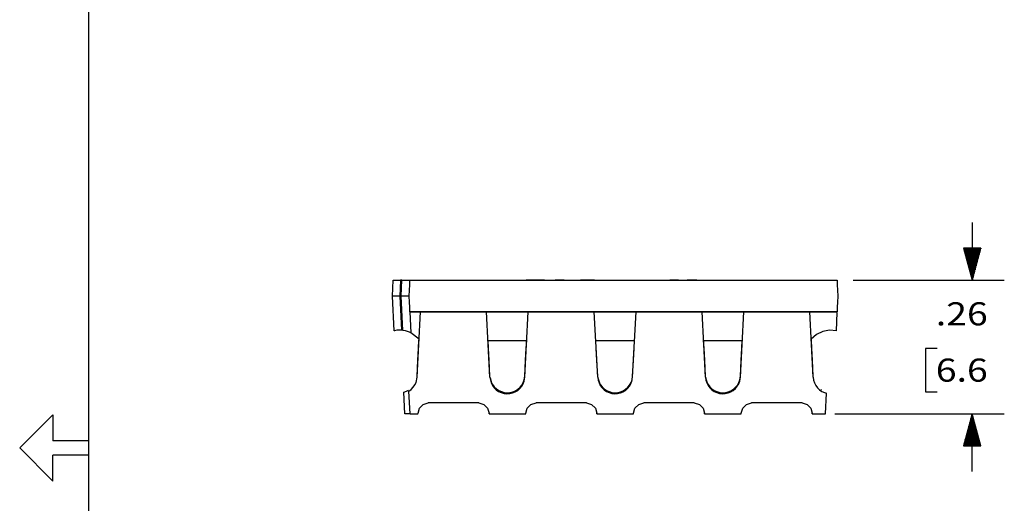
# Model space of a CAD drawing. Extents: x -0.1 to 11.1, y -0.1 to 8.6.
# Drawn here: x 0 to 3.8, y 4 to 5.9 of the extents above; entities that cross this region are included whole.
import ezdxf

# ---------------------------------------------------------------- set-up
doc = ezdxf.new("R2010")
doc.units = 0
doc.layers.add('TOP', color=7, linetype='CONTINUOUS')
doc.styles.add('UGMTXT', font='ugmtxt', dxfattribs={"bigfont": 'bigfont'})

msp = doc.modelspace()

# ---------------------------------------------------------------- linework, layer by layer
at = {"layer": 'TOP', "color": 3, "linetype": 'CONTINUOUS'}
for p, q in [((0.2758, 8.2169), (0.2758, 0.2631)), ((3.7202, 5.1182), (3.7202, 4.8932)), ((3.7537, 5.0182), (3.6867, 5.0182)), ((3.6867, 5.0182), (3.7202, 4.8932)), ((3.6872, 5.0182), (3.6872, 5.0163)), ((3.6872, 5.0182), (3.6872, 5.0163)), ((3.6892, 5.0182), (3.6892, 5.0089)), ((3.6912, 5.0182), (3.6912, 5.0014)), ((3.6932, 5.0182), (3.6932, 4.994)), ((3.6952, 5.0182), (3.6952, 4.9865)), ((3.6972, 5.0182), (3.6972, 4.979)), ((3.6992, 5.0182), (3.6992, 4.9716)), ((3.7012, 5.0182), (3.7012, 4.9641)), ((3.7032, 5.0182), (3.7032, 4.9566)), ((3.7052, 5.0182), (3.7052, 4.9492)), ((3.7072, 5.0182), (3.7072, 4.9417)), ((3.7092, 5.0182), (3.7092, 4.9342)), ((3.7112, 5.0182), (3.7112, 4.9268)), ((3.7132, 5.0182), (3.7132, 4.9193)), ((3.7152, 5.0182), (3.7152, 4.9118)), ((3.7172, 5.0182), (3.7172, 4.9044)), ((3.7192, 5.0182), (3.7192, 4.8969)), ((3.7202, 4.8932), (3.7537, 5.0182)), ((3.7212, 5.0182), (3.7212, 4.8969)), ((3.7232, 5.0182), (3.7232, 4.9044)), ((3.7252, 5.0182), (3.7252, 4.9118)), ((3.7272, 5.0182), (3.7272, 4.9193)), ((3.7292, 5.0182), (3.7292, 4.9268)), ((3.7312, 5.0182), (3.7312, 4.9342)), ((3.7332, 5.0182), (3.7332, 4.9417)), ((3.7352, 5.0182), (3.7352, 4.9492)), ((3.7372, 5.0182), (3.7372, 4.9566)), ((3.7392, 5.0182), (3.7392, 4.9641)), ((3.7412, 5.0182), (3.7412, 4.9716)), ((3.7432, 5.0182), (3.7432, 4.979)), ((3.7452, 5.0182), (3.7452, 4.9865)), ((3.7472, 5.0182), (3.7472, 4.994)), ((3.7492, 5.0182), (3.7492, 5.0014)), ((3.7512, 5.0182), (3.7512, 5.0089)), ((3.7532, 5.0182), (3.7532, 5.0163)), ((3.7532, 5.0182), (3.7532, 5.0163)), ((1.4606, 4.8317), (1.4638, 4.8932)), ((1.4638, 4.8932), (1.4671, 4.8932)), ((1.4671, 4.8932), (1.4766, 4.8932)), ((1.4766, 4.8932), (1.4919, 4.8932)), ((1.4919, 4.8932), (1.4887, 4.8317)), ((1.4971, 4.8932), (1.4919, 4.8932)), ((1.4939, 4.8317), (1.4971, 4.8932)), ((1.4971, 4.8932), (1.5136, 4.8932)), ((1.5136, 4.8932), (1.524, 4.8932)), ((1.524, 4.8932), (1.5275, 4.8932)), ((1.5266, 4.8752), (1.5255, 4.8553)), ((1.5273, 4.8885), (1.5266, 4.8752)), ((1.5275, 4.8932), (1.5273, 4.8885)), ((1.5275, 4.8932), (3.1932, 4.8932)), ((1.9818, 4.8932), (2.0929, 4.8932)), ((2.0537, 4.8932), (1.9818, 4.8932)), ((2.0537, 4.8932), (2.0693, 4.8932)), ((2.0537, 4.8932), (2.0929, 4.8932)), ((2.0537, 4.8932), (2.0693, 4.8932)), ((2.1301, 4.8932), (2.094, 4.8932)), ((2.094, 4.8932), (2.117, 4.8932)), ((2.1301, 4.8932), (2.1376, 4.8932)), ((2.1376, 4.8932), (2.1841, 4.8932)), ((2.1451, 4.8932), (2.1773, 4.8932)), ((2.1453, 4.8932), (2.1762, 4.8932)), ((2.1453, 4.8932), (2.1607, 4.8932)), ((2.1607, 4.8932), (2.1762, 4.8932)), ((2.1773, 4.8932), (2.2131, 4.8932)), ((2.1841, 4.8932), (2.1928, 4.8932)), ((2.2475, 4.8932), (2.1928, 4.8932)), ((2.2131, 4.8932), (2.2475, 4.8932)), ((2.4351, 4.8932), (2.4756, 4.8932)), ((2.457, 4.8932), (2.5006, 4.8932)), ((2.4818, 4.8932), (2.4906, 4.8932)), ((2.4969, 4.8932), (2.5225, 4.8932)), ((2.575, 4.8932), (2.5422, 4.8932)), ((2.5422, 4.8932), (2.575, 4.8932)), ((2.5844, 4.8932), (2.6094, 4.8932)), ((2.5844, 4.8932), (2.6469, 4.8932)), ((2.6469, 4.8932), (2.6094, 4.8932)), ((3.1932, 4.8932), (3.1934, 4.8885)), ((3.1934, 4.8885), (3.1941, 4.8752)), ((3.1941, 4.8752), (3.1951, 4.8553)), ((3.2557, 4.8932), (3.8452, 4.8932)), ((1.5255, 4.8553), (1.5243, 4.8317)), ((3.1951, 4.8553), (3.1964, 4.8317)), ((1.4639, 4.8317), (1.4606, 4.8317)), ((1.4677, 4.6967), (1.4606, 4.8317)), ((1.4734, 4.8317), (1.4639, 4.8317)), ((1.4887, 4.8317), (1.4734, 4.8317)), ((1.4887, 4.8317), (1.4956, 4.6987)), ((1.4939, 4.8317), (1.4887, 4.8317)), ((1.5104, 4.8317), (1.4939, 4.8317)), ((1.5009, 4.6981), (1.4939, 4.8317)), ((1.5208, 4.8317), (1.5104, 4.8317)), ((1.5243, 4.8317), (1.5208, 4.8317)), ((1.5243, 4.8317), (1.5255, 4.8085)), ((1.5255, 4.8085), (1.5266, 4.7887)), ((3.1952, 4.8085), (3.1941, 4.7887)), ((3.1964, 4.8317), (3.1952, 4.8085)), ((1.5266, 4.7887), (1.5273, 4.7753)), ((1.5273, 4.7753), (1.5275, 4.7703)), ((1.5275, 4.7703), (1.5276, 4.7698)), ((3.1932, 4.7703), (1.5275, 4.7703)), ((1.5276, 4.7698), (1.5318, 4.689)), ((1.5276, 4.7698), (1.5698, 4.7698)), ((1.5564, 4.5153), (1.5698, 4.7698)), ((1.5698, 4.7698), (1.8272, 4.7698)), ((1.8406, 4.5153), (1.8272, 4.7698)), ((1.8272, 4.7698), (1.9898, 4.7698)), ((1.9764, 4.5153), (1.9898, 4.7698)), ((1.9898, 4.7698), (2.2472, 4.7698)), ((2.2472, 4.7698), (2.4098, 4.7698)), ((2.2606, 4.5153), (2.2472, 4.7698)), ((2.3964, 4.5153), (2.4098, 4.7698)), ((2.4098, 4.7698), (2.6672, 4.7698)), ((2.6672, 4.7698), (2.8298, 4.7698)), ((2.6806, 4.5153), (2.6672, 4.7698)), ((2.8164, 4.5153), (2.8298, 4.7698)), ((2.8298, 4.7698), (3.0872, 4.7698)), ((3.1006, 4.5153), (3.0872, 4.7698)), ((3.0872, 4.7698), (3.1931, 4.7698)), ((3.193, 4.7672), (3.1893, 4.696)), ((3.1931, 4.7698), (3.1932, 4.7703)), ((3.1934, 4.7753), (3.1932, 4.7703)), ((3.1941, 4.7887), (3.1934, 4.7753)), ((1.4685, 4.6969), (1.4677, 4.6967)), ((1.4775, 4.6983), (1.4685, 4.6969)), ((1.4956, 4.6987), (1.4775, 4.6983)), ((1.5009, 4.6981), (1.4956, 4.6987)), ((1.5113, 4.6963), (1.5009, 4.6981)), ((1.5264, 4.6914), (1.5113, 4.6963)), ((1.5318, 4.689), (1.5264, 4.6914)), ((1.5643, 4.6642), (1.5318, 4.689)), ((3.1131, 4.6822), (3.0928, 4.6642)), ((3.1374, 4.694), (3.1131, 4.6822)), ((3.164, 4.6988), (3.1374, 4.694)), ((3.191, 4.6963), (3.164, 4.6988)), ((1.5621, 4.6289), (1.5637, 4.6583)), ((1.5637, 4.6583), (1.564, 4.6645)), ((1.5637, 4.6583), (1.564, 4.6583)), ((1.8331, 4.6583), (1.984, 4.6583)), ((1.8349, 4.6289), (1.8334, 4.6583)), ((1.9821, 4.6289), (1.9837, 4.6583)), ((2.2531, 4.6583), (2.404, 4.6583)), ((2.2549, 4.6289), (2.2534, 4.6583)), ((2.4021, 4.6289), (2.4037, 4.6583)), ((2.6731, 4.6583), (2.824, 4.6583)), ((2.6749, 4.6289), (2.6734, 4.6583)), ((2.8221, 4.6289), (2.8237, 4.6583)), ((3.0934, 4.6583), (3.0931, 4.6646)), ((3.0931, 4.6583), (3.0934, 4.6583)), ((3.0949, 4.6289), (3.0934, 4.6583)), ((1.5596, 4.5802), (1.5621, 4.6289)), ((1.5624, 4.6289), (1.5621, 4.6289)), ((1.8349, 4.6289), (1.8346, 4.6289)), ((1.8375, 4.5802), (1.8349, 4.6289)), ((1.9796, 4.5802), (1.9821, 4.6289)), ((1.9824, 4.6289), (1.9821, 4.6289)), ((2.2549, 4.6289), (2.2546, 4.6289)), ((2.2575, 4.5802), (2.2549, 4.6289)), ((2.3996, 4.5802), (2.4021, 4.6289)), ((2.4024, 4.6289), (2.4021, 4.6289)), ((2.6749, 4.6289), (2.6746, 4.6289)), ((2.6775, 4.5802), (2.6749, 4.6289)), ((2.8196, 4.5802), (2.8221, 4.6289)), ((2.8224, 4.6289), (2.8221, 4.6289)), ((3.0949, 4.6289), (3.0946, 4.6289)), ((3.0975, 4.5802), (3.0949, 4.6289)), ((3.5832, 4.6276), (3.5382, 4.6276)), ((3.5382, 4.6276), (3.5382, 4.4588)), ((1.5564, 4.5199), (1.5596, 4.5802)), ((1.5598, 4.5802), (1.5596, 4.5802)), ((1.8375, 4.5802), (1.8372, 4.5802)), ((1.8406, 4.5199), (1.8375, 4.5802)), ((1.9764, 4.5199), (1.9796, 4.5802)), ((1.9798, 4.5802), (1.9796, 4.5802)), ((2.2575, 4.5802), (2.2572, 4.5802)), ((2.2606, 4.5199), (2.2575, 4.5802)), ((2.3964, 4.5199), (2.3996, 4.5802)), ((2.3998, 4.5802), (2.3996, 4.5802)), ((2.6775, 4.5802), (2.6772, 4.5802)), ((2.6806, 4.5199), (2.6775, 4.5802)), ((2.8164, 4.5199), (2.8196, 4.5802)), ((2.8198, 4.5802), (2.8196, 4.5802)), ((3.0975, 4.5802), (3.0972, 4.5802)), ((3.1006, 4.5199), (3.0975, 4.5802)), ((1.5476, 4.4854), (1.5524, 4.4956)), ((1.5524, 4.4956), (1.5564, 4.5153)), ((1.5564, 4.5194), (1.5564, 4.5199)), ((1.8406, 4.5153), (1.8421, 4.5042)), ((1.8415, 4.5136), (1.8421, 4.5087)), ((1.8421, 4.5087), (1.8455, 4.4979)), ((1.8421, 4.5042), (1.8455, 4.4935)), ((1.8455, 4.4979), (1.8506, 4.4878)), ((1.8455, 4.4935), (1.8505, 4.4836)), ((1.9648, 4.4852), (1.9703, 4.4951)), ((1.97, 4.4899), (1.9739, 4.5004)), ((1.9703, 4.4951), (1.9742, 4.5057)), ((1.9739, 4.5004), (1.9764, 4.5153)), ((1.9742, 4.5057), (1.9764, 4.5199)), ((2.2606, 4.5153), (2.2621, 4.5042)), ((2.2615, 4.5136), (2.2621, 4.5087)), ((2.2621, 4.5087), (2.2655, 4.4979)), ((2.2621, 4.5042), (2.2655, 4.4935)), ((2.2655, 4.4979), (2.2706, 4.4878)), ((2.2655, 4.4935), (2.2705, 4.4836)), ((2.3848, 4.4852), (2.3903, 4.4951)), ((2.39, 4.4899), (2.3939, 4.5004)), ((2.3903, 4.4951), (2.3942, 4.5057)), ((2.3939, 4.5004), (2.3964, 4.5153)), ((2.3942, 4.5057), (2.3964, 4.5199)), ((2.6806, 4.5153), (2.6821, 4.5042)), ((2.6815, 4.5136), (2.6821, 4.5087)), ((2.6821, 4.5087), (2.6855, 4.4979)), ((2.6821, 4.5042), (2.6855, 4.4935)), ((2.6855, 4.4979), (2.6906, 4.4878)), ((2.6855, 4.4935), (2.6905, 4.4836)), ((2.8048, 4.4852), (2.8103, 4.4951)), ((2.81, 4.4899), (2.8139, 4.5004)), ((2.8103, 4.4951), (2.8142, 4.5057)), ((2.8139, 4.5004), (2.8164, 4.5153)), ((2.8142, 4.5057), (2.8164, 4.5199)), ((3.1006, 4.5199), (3.1006, 4.5194)), ((3.1006, 4.5153), (3.1021, 4.5042)), ((3.1021, 4.5042), (3.1055, 4.4935)), ((3.1055, 4.4935), (3.1105, 4.4836)), ((1.5045, 4.4573), (1.5151, 4.4608)), ((1.5089, 4.3732), (1.5045, 4.4573)), ((1.5151, 4.4608), (1.5235, 4.4653)), ((1.5245, 4.4616), (1.5334, 4.4681)), ((1.5292, 4.3732), (1.5245, 4.4616)), ((1.5334, 4.4681), (1.5413, 4.4762)), ((1.5413, 4.4762), (1.5476, 4.4854)), ((1.8505, 4.4836), (1.8572, 4.4746)), ((1.8506, 4.4878), (1.8573, 4.4787)), ((1.8572, 4.4746), (1.8652, 4.4668)), ((1.8573, 4.4787), (1.8654, 4.4708)), ((1.8652, 4.4668), (1.8744, 4.4604)), ((1.8654, 4.4708), (1.8747, 4.4644)), ((1.8744, 4.4604), (1.8846, 4.4556)), ((1.8747, 4.4644), (1.8849, 4.4596)), ((1.8846, 4.4556), (1.8954, 4.4526)), ((1.8849, 4.4596), (1.8958, 4.4566)), ((1.8954, 4.4526), (1.9065, 4.4513)), ((1.8958, 4.4566), (1.907, 4.4554)), ((1.9065, 4.4513), (1.9177, 4.4519)), ((1.907, 4.4554), (1.9183, 4.4561)), ((1.9177, 4.4519), (1.9287, 4.4544)), ((1.9183, 4.4561), (1.9293, 4.4587)), ((1.9287, 4.4544), (1.9391, 4.4585)), ((1.9293, 4.4587), (1.9397, 4.463)), ((1.9391, 4.4585), (1.9487, 4.4643)), ((1.9397, 4.463), (1.9493, 4.469)), ((1.9487, 4.4643), (1.9572, 4.4716)), ((1.9493, 4.469), (1.9577, 4.4765)), ((1.9572, 4.4716), (1.9643, 4.4802)), ((1.9577, 4.4765), (1.9648, 4.4852)), ((1.9643, 4.4802), (1.97, 4.4899)), ((2.2705, 4.4836), (2.2772, 4.4746)), ((2.2706, 4.4878), (2.2773, 4.4787)), ((2.2772, 4.4746), (2.2852, 4.4668)), ((2.2773, 4.4787), (2.2854, 4.4708)), ((2.2852, 4.4668), (2.2944, 4.4604)), ((2.2854, 4.4708), (2.2947, 4.4644)), ((2.2944, 4.4604), (2.3046, 4.4556)), ((2.2947, 4.4644), (2.3049, 4.4596)), ((2.3046, 4.4556), (2.3154, 4.4526)), ((2.3049, 4.4596), (2.3158, 4.4566)), ((2.3154, 4.4526), (2.3265, 4.4513)), ((2.3158, 4.4566), (2.327, 4.4554)), ((2.3265, 4.4513), (2.3377, 4.4519)), ((2.327, 4.4554), (2.3383, 4.4561)), ((2.3377, 4.4519), (2.3487, 4.4544)), ((2.3383, 4.4561), (2.3493, 4.4587)), ((2.3487, 4.4544), (2.3591, 4.4585)), ((2.3493, 4.4587), (2.3597, 4.463)), ((2.3591, 4.4585), (2.3687, 4.4643)), ((2.3597, 4.463), (2.3693, 4.469)), ((2.3687, 4.4643), (2.3772, 4.4716)), ((2.3693, 4.469), (2.3777, 4.4765)), ((2.3772, 4.4716), (2.3843, 4.4802)), ((2.3777, 4.4765), (2.3848, 4.4852)), ((2.3843, 4.4802), (2.39, 4.4899)), ((2.6905, 4.4836), (2.6972, 4.4746)), ((2.6906, 4.4878), (2.6973, 4.4787)), ((2.6972, 4.4746), (2.7052, 4.4668)), ((2.6973, 4.4787), (2.7054, 4.4708)), ((2.7052, 4.4668), (2.7144, 4.4604)), ((2.7054, 4.4708), (2.7147, 4.4644)), ((2.7144, 4.4604), (2.7246, 4.4556)), ((2.7147, 4.4644), (2.7249, 4.4596)), ((2.7246, 4.4556), (2.7354, 4.4526)), ((2.7249, 4.4596), (2.7358, 4.4566)), ((2.7354, 4.4526), (2.7465, 4.4513)), ((2.7358, 4.4566), (2.747, 4.4554)), ((2.7465, 4.4513), (2.7577, 4.4519)), ((2.747, 4.4554), (2.7583, 4.4561)), ((2.7577, 4.4519), (2.7687, 4.4544)), ((2.7583, 4.4561), (2.7693, 4.4587)), ((2.7687, 4.4544), (2.7791, 4.4585)), ((2.7693, 4.4587), (2.7797, 4.463)), ((2.7791, 4.4585), (2.7887, 4.4643)), ((2.7797, 4.463), (2.7893, 4.469)), ((2.7887, 4.4643), (2.7972, 4.4716)), ((2.7893, 4.469), (2.7977, 4.4765)), ((2.7972, 4.4716), (2.8043, 4.4802)), ((2.7977, 4.4765), (2.8048, 4.4852)), ((2.8043, 4.4802), (2.81, 4.4899)), ((3.1105, 4.4836), (3.1172, 4.4746)), ((3.1172, 4.4746), (3.1252, 4.4668)), ((3.1252, 4.4668), (3.1344, 4.4604)), ((3.1326, 4.4657), (3.1296, 4.4676)), ((3.1344, 4.4604), (3.1446, 4.4556)), ((3.1446, 4.4556), (3.1523, 4.4533)), ((3.1481, 4.3732), (3.1523, 4.4533)), ((3.5382, 4.4588), (3.5832, 4.4588)), ((1.5803, 4.4099), (1.6001, 4.4152)), ((1.7969, 4.4152), (1.6001, 4.4152)), ((1.7969, 4.4152), (1.8167, 4.4099)), ((2.0003, 4.4099), (2.0201, 4.4152)), ((2.2169, 4.4152), (2.0201, 4.4152)), ((2.2169, 4.4152), (2.2367, 4.4099)), ((2.4203, 4.4099), (2.4401, 4.4152)), ((2.6369, 4.4152), (2.4401, 4.4152)), ((2.6369, 4.4152), (2.6567, 4.4099)), ((2.8403, 4.4099), (2.8601, 4.4152)), ((3.0569, 4.4152), (2.8601, 4.4152)), ((3.0569, 4.4152), (3.0767, 4.4099)), ((1.56, 4.3732), (1.5601, 4.3759)), ((1.5601, 4.3759), (1.5657, 4.3956)), ((1.5657, 4.3956), (1.5803, 4.4099)), ((1.8167, 4.4099), (1.8313, 4.3956)), ((1.8313, 4.3956), (1.8369, 4.3759)), ((1.8369, 4.3732), (1.8369, 4.3759)), ((1.98, 4.3732), (1.9801, 4.3759)), ((1.9801, 4.3759), (1.9857, 4.3956)), ((1.9857, 4.3956), (2.0003, 4.4099)), ((2.2367, 4.4099), (2.2513, 4.3956)), ((2.2513, 4.3956), (2.2569, 4.3759)), ((2.2569, 4.3732), (2.2569, 4.3759)), ((2.4, 4.3732), (2.4001, 4.3759)), ((2.4001, 4.3759), (2.4057, 4.3956)), ((2.4057, 4.3956), (2.4203, 4.4099)), ((2.6567, 4.4099), (2.6713, 4.3956)), ((2.6713, 4.3956), (2.6769, 4.3759)), ((2.6769, 4.3732), (2.6769, 4.3759)), ((2.82, 4.3732), (2.8201, 4.3759)), ((2.8201, 4.3759), (2.8257, 4.3956)), ((2.8257, 4.3956), (2.8403, 4.4099)), ((3.0767, 4.4099), (3.0913, 4.3956)), ((3.0913, 4.3956), (3.0969, 4.3759)), ((3.0969, 4.3732), (3.0969, 4.3759)), ((0.1371, 4.3695), (0.0076, 4.24)), ((0.1371, 4.3695), (0.1371, 4.2677)), ((1.5292, 4.3732), (1.5089, 4.3732)), ((1.5292, 4.3732), (1.56, 4.3732)), ((1.8369, 4.3732), (1.98, 4.3732)), ((2.2569, 4.3732), (2.4, 4.3732)), ((2.6769, 4.3732), (2.82, 4.3732)), ((3.0969, 4.3732), (3.1481, 4.3732)), ((3.185, 4.3732), (3.8452, 4.3732)), ((3.7202, 4.3732), (3.6867, 4.2482)), ((3.7112, 4.2482), (3.7112, 4.3396)), ((3.7132, 4.2482), (3.7132, 4.3471)), ((3.7152, 4.2482), (3.7152, 4.3545)), ((3.7172, 4.2482), (3.7172, 4.362)), ((3.7192, 4.2482), (3.7192, 4.3695)), ((3.7537, 4.2482), (3.7202, 4.3732)), ((3.7202, 4.1482), (3.7202, 4.3732)), ((3.7212, 4.2482), (3.7212, 4.3695)), ((3.7232, 4.2482), (3.7232, 4.362)), ((3.7252, 4.2482), (3.7252, 4.3545)), ((3.7272, 4.2482), (3.7272, 4.3471)), ((3.7292, 4.2482), (3.7292, 4.3396)), ((3.7012, 4.2482), (3.7012, 4.3023)), ((3.7032, 4.2482), (3.7032, 4.3097)), ((3.7052, 4.2482), (3.7052, 4.3172)), ((3.7072, 4.2482), (3.7072, 4.3247)), ((3.7092, 4.2482), (3.7092, 4.3321)), ((3.7312, 4.2482), (3.7312, 4.3321)), ((3.7332, 4.2482), (3.7332, 4.3247)), ((3.7352, 4.2482), (3.7352, 4.3172)), ((3.7372, 4.2482), (3.7372, 4.3097)), ((3.7392, 4.2482), (3.7392, 4.3023)), ((0.2758, 4.2677), (0.1371, 4.2677)), ((3.6912, 4.2482), (3.6912, 4.265)), ((3.6932, 4.2482), (3.6932, 4.2724)), ((3.6952, 4.2482), (3.6952, 4.2799)), ((3.6972, 4.2482), (3.6972, 4.2874)), ((3.6992, 4.2482), (3.6992, 4.2948)), ((3.7412, 4.2482), (3.7412, 4.2948)), ((3.7432, 4.2482), (3.7432, 4.2874)), ((3.7452, 4.2482), (3.7452, 4.2799)), ((3.7472, 4.2482), (3.7472, 4.2724)), ((3.7492, 4.2482), (3.7492, 4.265)), ((0.1371, 4.1105), (0.0076, 4.24)), ((3.6867, 4.2482), (3.7537, 4.2482)), ((3.6872, 4.2482), (3.6872, 4.25)), ((3.6872, 4.2482), (3.6872, 4.25)), ((3.6892, 4.2482), (3.6892, 4.2575)), ((3.7512, 4.2482), (3.7512, 4.2575)), ((3.7532, 4.2482), (3.7532, 4.25)), ((3.7532, 4.2482), (3.7532, 4.25)), ((0.2758, 4.2123), (0.1371, 4.2123)), ((0.1371, 4.1105), (0.1371, 4.2123))]:
    msp.add_line(p, q, dxfattribs=at)

# ---------------------------------------------------------------- texts
at = {"layer": 'TOP', "color": 3, "linetype": 'CONTINUOUS', "style": 'UGMTXT', "width": 1.188281}
for s, p in [('.26', (3.5782, 4.7176)), ('6.6', (3.5782, 4.4982))]:
    msp.add_text(s, height=0.09, dxfattribs=at).set_placement(p)

doc.saveas('drawing.dxf')
